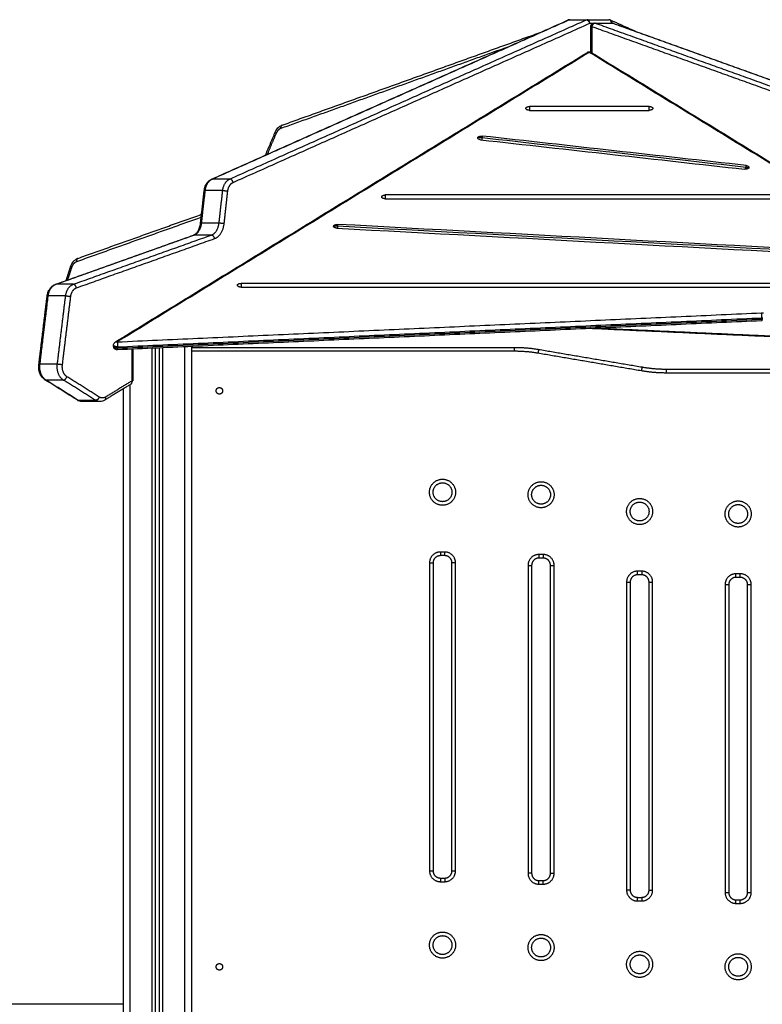
# Model space of a CAD drawing. Units: millimetres. Extents: x 18420.5 to 18447.9, y 1724.1 to 1750.2.
# Drawn here: x 18429.5 to 18430.6, y 1744.3 to 1745.6 of the extents above; entities that cross this region are included whole.
import ezdxf

# ---------------------------------------------------------------- set-up
doc = ezdxf.new("R2010")
doc.units = ezdxf.units.MM
doc.layers.add('Make2D$Visible$Curves', color=7, linetype='Continuous')
doc.layers.add('Make2D$Visible$Tangents', color=8, linetype='Continuous')

# ---------------------------------------------------------------- blocks, each defined once
blk = doc.blocks.new('S134_B')
at = {"layer": 'Make2D$Visible$Curves', "lineweight": -3}
for points, degree in [([(18410.1056, 1726.7126), (18410.3517, 1726.8225), (18410.5978, 1726.9323)], 2), ([(18410.5999, 1726.9327), (18410.6119, 1726.9327), (18410.6239, 1726.9327)], 2), ([(18410.6239, 1726.9327), (18410.6389, 1726.9327), (18410.6539, 1726.9327)], 2), ([(18410.655, 1726.9325), (18410.6559, 1726.9321), (18410.6568, 1726.9317)], 2), ([(18410.656, 1726.9323), (18410.6747, 1726.9239), (18410.6934, 1726.9156)], 2), ([(18410.2028, 1726.7871), (18410.3816, 1726.8513), (18410.5604, 1726.9156)], 2), ([(18410.629, 1726.8878), (18410.629, 1726.9054), (18410.629, 1726.923)], 2), ([(18410.6348, 1726.9278), (18410.6469, 1726.9278), (18410.6589, 1726.9278)], 2), ([(18410.6597, 1726.9277), (18410.8554, 1726.8574), (18411.051, 1726.7871)], 2), ([(18409.9728, 1726.488), (18410.2985, 1726.6878), (18410.6243, 1726.8876)], 2), ([(18410.6295, 1726.8876), (18410.9547, 1726.6882), (18411.2798, 1726.4887)], 2), ([(18410.7095, 1726.8129), (18410.6544, 1726.8129), (18410.5993, 1726.8129), (18410.5443, 1726.8129)], 3), ([(18410.5443, 1726.8076), (18410.5993, 1726.8076), (18410.6544, 1726.8076), (18410.7095, 1726.8076)], 3), ([(18410.1799, 1726.7458), (18410.1867, 1726.7616), (18410.1934, 1726.7775)], 2), ([(18410.4769, 1726.767), (18410.5983, 1726.7535), (18410.7197, 1726.7399), (18410.8411, 1726.7264)], 3), ([(18410.8432, 1726.7315), (18410.7218, 1726.745), (18410.6004, 1726.7586), (18410.479, 1726.7721)], 3), ([(18410.8472, 1726.7289), (18410.8472, 1726.7287), (18410.8472, 1726.7285), (18410.8472, 1726.7284)], 3), ([(18410.0903, 1726.6515), (18410.0928, 1726.6741), (18410.0953, 1726.6966)], 2), ([(18410.9085, 1726.6908), (18410.7208, 1726.6908), (18410.533, 1726.6908), (18410.3453, 1726.6908)], 3), ([(18410.3453, 1726.6856), (18410.533, 1726.6856), (18410.7208, 1726.6856), (18410.9085, 1726.6856)], 3), ([(18409.9211, 1726.6033), (18410.0064, 1726.6337), (18410.0917, 1726.6641)], 2), ([(18410.2785, 1726.645), (18410.5325, 1726.6314), (18410.7866, 1726.6178), (18411.0407, 1726.6043)], 3), ([(18411.0417, 1726.6095), (18410.7876, 1726.623), (18410.5335, 1726.6366), (18410.2795, 1726.6502)], 3), ([(18409.8898, 1726.5673), (18409.9851, 1726.6013), (18410.0805, 1726.6353)], 2), ([(18409.9048, 1726.5727), (18409.9079, 1726.5823), (18409.911, 1726.5918)], 2), ([(18411.1075, 1726.5688), (18410.7871, 1726.5688), (18410.4667, 1726.5688), (18410.1463, 1726.5688)], 3), ([(18410.1463, 1726.5636), (18410.4667, 1726.5636), (18410.7871, 1726.5636), (18411.1075, 1726.5636)], 3), ([(18409.8672, 1726.4568), (18409.8729, 1726.504), (18409.8786, 1726.5512)], 2), ([(18410.8648, 1726.5171), (18410.4202, 1726.4971), (18409.9756, 1726.477)], 2), ([(18410.8663, 1726.5195), (18410.8659, 1726.5195), (18410.8654, 1726.5195), (18410.865, 1726.5195)], 3), ([(18411.1783, 1726.4815), (18410.9026, 1726.494), (18410.6269, 1726.5064)], 2), ([(18409.9704, 1726.482), (18409.9704, 1726.4829), (18409.9704, 1726.4837)], 2), ([(18410.0333, 1726.4796), (18410.0333, 1725.3241), (18410.0333, 1724.1685)], 2), ([(18410.0783, 1726.4755), (18410.0783, 1726.4786), (18410.0783, 1726.4817)], 2), ([(18410.0783, 1726.4805), (18410.3008, 1726.4805), (18410.5233, 1726.4805)], 2), ([(18409.9969, 1726.478), (18409.9969, 1726.4561), (18409.9969, 1726.4342)], 2), ([(18410.0283, 1724.1685), (18410.0283, 1725.324), (18410.0283, 1726.4794)], 2), ([(18410.0783, 1724.8055), (18410.0783, 1725.6405), (18410.0783, 1726.4755)], 2), ([(18410.5569, 1726.4777), (18410.6283, 1726.4655), (18410.6997, 1726.4534)], 2), ([(18410.7333, 1726.4505), (18410.9558, 1726.4505), (18411.1783, 1726.4505)], 2), ([(18409.9203, 1726.4077), (18409.898, 1726.4217), (18409.8756, 1726.4357)], 2), ([(18409.9945, 1726.4299), (18409.9763, 1726.4187), (18409.9581, 1726.4076)], 2), ([(18409.9833, 1726.423), (18409.9833, 1725.2912), (18409.9833, 1724.1594)], 2), ([(18409.9513, 1726.4056), (18409.9393, 1726.4056), (18409.9273, 1726.4056)], 2), ([(18409.9457, 1726.4073), (18409.9393, 1726.4073), (18409.9329, 1726.4073)], 2), ([(18410.4113, 1726.183), (18410.4113, 1725.9705), (18410.4113, 1725.758)], 2), ([(18410.4273, 1726.193), (18410.4243, 1726.193), (18410.4213, 1726.193)], 2), ([(18410.4373, 1725.758), (18410.4373, 1725.9705), (18410.4373, 1726.183)], 2), ([(18410.5633, 1726.1896), (18410.5603, 1726.1896), (18410.5573, 1726.1896)], 2), ([(18410.5473, 1726.1796), (18410.5473, 1725.9671), (18410.5473, 1725.7546)], 2), ([(18410.5733, 1725.7546), (18410.5733, 1725.9671), (18410.5733, 1726.1796)], 2), ([(18410.6833, 1726.1565), (18410.6833, 1725.9439), (18410.6833, 1725.7314)], 2), ([(18410.6993, 1726.1665), (18410.6963, 1726.1665), (18410.6933, 1726.1665)], 2), ([(18410.7093, 1725.7314), (18410.7093, 1725.9439), (18410.7093, 1726.1565)], 2), ([(18410.8353, 1726.163), (18410.8323, 1726.163), (18410.8293, 1726.163)], 2), ([(18410.8193, 1726.153), (18410.8193, 1725.9405), (18410.8193, 1725.728)], 2), ([(18410.8453, 1725.728), (18410.8453, 1725.9405), (18410.8453, 1726.153)], 2), ([(18410.4213, 1725.748), (18410.4243, 1725.748), (18410.4273, 1725.748)], 2), ([(18410.5573, 1725.7446), (18410.5603, 1725.7446), (18410.5633, 1725.7446)], 2), ([(18410.6933, 1725.7214), (18410.6963, 1725.7214), (18410.6993, 1725.7214)], 2), ([(18410.8293, 1725.718), (18410.8323, 1725.718), (18410.8353, 1725.718)], 2), ([(18407.7724, 1725.5745), (18408.8778, 1725.5745), (18409.9833, 1725.5745)], 2)]:
    blk.add_open_spline(points, degree=degree, dxfattribs=at)
for points, weights in [([(18410.5988, 1726.9325), (18410.5983, 1726.9325), (18410.5978, 1726.9323)], [1, 0.942526578918, 0.907608778237]), ([(18410.5999, 1726.9327), (18410.5993, 1726.9327), (18410.5988, 1726.9325)], [1, 0.988342010569, 1]), ([(18410.6228, 1726.9325), (18410.6234, 1726.9327), (18410.6239, 1726.9327)], [1, 0.988342010569, 1]), ([(18410.6228, 1726.9325), (18410.6264, 1726.9325), (18410.6274, 1726.9277)], [1, 0.707106781187, 1]), ([(18410.6274, 1726.9277), (18410.6274, 1726.9327), (18410.6239, 1726.9327)], [1, 0.707106781187, 1]), ([(18410.634, 1726.928), (18410.6344, 1726.928), (18410.6348, 1726.9278)], [0.901905797999, 0.942343653226, 1]), ([(18410.6575, 1726.9278), (18410.6574, 1726.9327), (18410.6539, 1726.9327)], [0.990882896413, 0.711738580017, 1]), ([(18410.655, 1726.9325), (18410.6555, 1726.9325), (18410.656, 1726.9323)], [1, 0.942526578918, 0.907608778237]), ([(18410.656, 1726.9323), (18410.6582, 1726.9313), (18410.6575, 1726.9278)], [0.907608778237, 0.767536225849, 0.990430637304]), ([(18410.6597, 1726.9277), (18410.6593, 1726.9278), (18410.6589, 1726.9278)], [0.919924514679, 0.952142568929, 1]), ([(18410.6604, 1726.9273), (18410.6601, 1726.9276), (18410.6597, 1726.9277)], [0.873365273429, 0.889815449747, 0.919924514679]), ([(18410.6269, 1726.8876), (18410.6254, 1726.8883), (18410.6243, 1726.8876)], [1, 0.858514580718, 0.853721461452]), ([(18410.6295, 1726.8876), (18410.6284, 1726.8883), (18410.6269, 1726.8876)], [0.853721461452, 0.858514580718, 1]), ([(18410.5393, 1726.8103), (18410.5393, 1726.8129), (18410.5443, 1726.8129)], [1, 0.707106781187, 1]), ([(18410.5443, 1726.8076), (18410.5393, 1726.8076), (18410.5393, 1726.8103)], [1, 0.707106781187, 1]), ([(18410.7095, 1726.8129), (18410.7145, 1726.8129), (18410.7145, 1726.8103)], [1, 0.707106781187, 1]), ([(18410.7145, 1726.8103), (18410.7145, 1726.8076), (18410.7095, 1726.8076)], [1, 0.707106781187, 1]), ([(18410.4729, 1726.7696), (18410.4729, 1726.7699), (18410.473, 1726.7701)], [1, 0.994470054583, 1]), ([(18410.4769, 1726.767), (18410.4729, 1726.7675), (18410.4729, 1726.7696)], [1, 0.777457244222, 1]), ([(18410.473, 1726.7701), (18410.4741, 1726.7727), (18410.479, 1726.7721)], [1, 0.707106781186, 1]), ([(18410.8471, 1726.7284), (18410.846, 1726.7258), (18410.8411, 1726.7264)], [1, 0.707106781186, 1]), ([(18410.8432, 1726.7315), (18410.8472, 1726.731), (18410.8472, 1726.7289)], [1, 0.777457244221, 1]), ([(18410.8472, 1726.7289), (18410.8472, 1726.7286), (18410.8471, 1726.7284)], [1, 0.994470054583, 1]), ([(18410.3403, 1726.6882), (18410.3403, 1726.6908), (18410.3453, 1726.6908)], [1, 0.707106781187, 1]), ([(18410.3453, 1726.6856), (18410.3403, 1726.6856), (18410.3403, 1726.6882)], [1, 0.707106781186, 1]), ([(18410.274, 1726.6478), (18410.2745, 1726.6504), (18410.2795, 1726.6502)], [1, 0.707106781187, 1]), ([(18410.274, 1726.6476), (18410.274, 1726.6477), (18410.274, 1726.6478)], [1, 0.998706793482, 1]), ([(18410.2785, 1726.645), (18410.274, 1726.6452), (18410.274, 1726.6476)], [1, 0.742141898612, 1]), ([(18410.1413, 1726.5662), (18410.1413, 1726.5688), (18410.1463, 1726.5688)], [1, 0.707106781187, 1]), ([(18410.1463, 1726.5636), (18410.1413, 1726.5636), (18410.1413, 1726.5662)], [1, 0.707106781187, 1]), ([(18410.865, 1726.5195), (18410.865, 1726.5171), (18410.8648, 1726.5171)], [1, 0.812069463146, 0.865304541702]), ([(18410.5233, 1726.4805), (18410.5402, 1726.4805), (18410.5569, 1726.4777)], [1, 0.996443607841, 1]), ([(18409.8684, 1726.4537), (18409.8684, 1726.455), (18409.8686, 1726.4562)], [0.950921520904, 0.971645042458, 1]), ([(18410.6997, 1726.4534), (18410.7164, 1726.4505), (18410.7333, 1726.4505)], [1, 0.996443607841, 1]), ([(18409.8758, 1726.4356), (18409.8759, 1726.4355), (18409.8761, 1726.4355)], [0.875799177865, 0.881458306412, 0.88855706645]), ([(18409.9945, 1726.4299), (18409.9964, 1726.4311), (18409.9955, 1726.4342)], [0.889850776727, 0.780645029416, 1]), ([(18409.9955, 1726.4342), (18409.9969, 1726.4342), (18409.9969, 1726.4342)], [1, 0.853553390593, 0.853553390593]), ([(18410.4213, 1726.193), (18410.4113, 1726.193), (18410.4113, 1726.183)], [1, 0.707106781187, 1]), ([(18410.4373, 1726.183), (18410.4373, 1726.193), (18410.4273, 1726.193)], [1, 0.707106781187, 1]), ([(18410.5573, 1726.1896), (18410.5473, 1726.1896), (18410.5473, 1726.1796)], [1, 0.707106781187, 1]), ([(18410.5733, 1726.1796), (18410.5733, 1726.1896), (18410.5633, 1726.1896)], [1, 0.707106781187, 1]), ([(18410.6933, 1726.1665), (18410.6833, 1726.1665), (18410.6833, 1726.1565)], [1, 0.707106781186, 1]), ([(18410.7093, 1726.1565), (18410.7093, 1726.1665), (18410.6993, 1726.1665)], [1, 0.707106781187, 1]), ([(18410.8293, 1726.163), (18410.8193, 1726.163), (18410.8193, 1726.153)], [1, 0.707106781187, 1]), ([(18410.8453, 1726.153), (18410.8453, 1726.163), (18410.8353, 1726.163)], [1, 0.707106781187, 1]), ([(18410.4113, 1725.758), (18410.4113, 1725.748), (18410.4213, 1725.748)], [1, 0.707106781187, 1]), ([(18410.4273, 1725.748), (18410.4373, 1725.748), (18410.4373, 1725.758)], [1, 0.707106781186, 1]), ([(18410.5473, 1725.7546), (18410.5473, 1725.7446), (18410.5573, 1725.7446)], [1, 0.707106781186, 1]), ([(18410.5633, 1725.7446), (18410.5733, 1725.7446), (18410.5733, 1725.7546)], [1, 0.707106781187, 1]), ([(18410.6833, 1725.7314), (18410.6833, 1725.7214), (18410.6933, 1725.7214)], [1, 0.707106781187, 1]), ([(18410.6993, 1725.7214), (18410.7093, 1725.7214), (18410.7093, 1725.7314)], [1, 0.707106781185, 1]), ([(18410.8193, 1725.728), (18410.8193, 1725.718), (18410.8293, 1725.718)], [1, 0.707106781187, 1]), ([(18410.8353, 1725.718), (18410.8453, 1725.718), (18410.8453, 1725.728)], [1, 0.707106781185, 1])]:
    blk.add_rational_spline(points, weights, degree=2, dxfattribs=at)
for points, weights, knots in [([(18410.629, 1726.923), (18410.629, 1726.9241), (18410.6294, 1726.9251), (18410.6299, 1726.9261), (18410.6307, 1726.9268), (18410.6316, 1726.9275), (18410.6326, 1726.9278), (18410.6333, 1726.928), (18410.634, 1726.928)], [0.996243661174, 0.952584043593, 0.952584043593, 0.952584043593, 1, 0.952584043593, 0.952584043593, 0.952584043593, 0.970283288627], [0.090196, 0.090196, 0.090196, 2.231057, 2.231057, 4.462113, 4.462113, 6.69317, 6.69317, 8.056264, 8.056264, 8.056264]), ([(18409.9756, 1726.477), (18409.9745, 1726.477), (18409.9735, 1726.4774), (18409.9725, 1726.4778), (18409.9717, 1726.4786), (18409.9709, 1726.4795), (18409.9706, 1726.4805), (18409.9704, 1726.4813), (18409.9704, 1726.482)], [0.99007777866, 0.946316190646, 0.946316190646, 0.946316190646, 0.994503045032, 0.946316190646, 0.946316190646, 0.946316190646, 0.968590993321], [0.105222, 0.105222, 0.105222, 2.237649, 2.237649, 4.475298, 4.475298, 6.712947, 6.712947, 8.234316, 8.234316, 8.234316]), ([(18410.1208, 1726.4205), (18410.1208, 1726.425), (18410.1163, 1726.425), (18410.1118, 1726.425), (18410.1118, 1726.4205), (18410.1118, 1726.416), (18410.1163, 1726.416), (18410.1208, 1726.416), (18410.1208, 1726.4205)], [1, 0.707106781187, 1, 0.707106781187, 1, 0.707106781187, 1, 0.707106781187, 1], [10886.182043, 10886.182043, 10886.182043, 10893.250626, 10893.250626, 10900.31921, 10900.31921, 10907.387793, 10907.387793, 10914.456377, 10914.456377, 10914.456377]), ([(18410.4243, 1726.2675), (18410.4373, 1726.2675), (18410.4373, 1726.2805), (18410.4373, 1726.2935), (18410.4243, 1726.2935), (18410.4113, 1726.2935), (18410.4113, 1726.2805), (18410.4113, 1726.2675), (18410.4243, 1726.2675)], [1, 0.707106781187, 1, 0.707106781187, 1, 0.707106781187, 1, 0.707106781187, 1], [0, 0, 0, 28.273919, 28.273919, 56.547838, 56.547838, 84.821757, 84.821757, 113.095676, 113.095676, 113.095676]), ([(18410.5603, 1726.2641), (18410.5733, 1726.2641), (18410.5733, 1726.2771), (18410.5733, 1726.2901), (18410.5603, 1726.2901), (18410.5473, 1726.2901), (18410.5473, 1726.2771), (18410.5473, 1726.2641), (18410.5603, 1726.2641)], [1, 0.707106781187, 1, 0.707106781187, 1, 0.707106781187, 1, 0.707106781187, 1], [0, 0, 0, 28.273919, 28.273919, 56.547838, 56.547838, 84.821757, 84.821757, 113.095676, 113.095676, 113.095676]), ([(18410.6963, 1726.2409), (18410.7093, 1726.2409), (18410.7093, 1726.2539), (18410.7093, 1726.2669), (18410.6963, 1726.2669), (18410.6833, 1726.2669), (18410.6833, 1726.2539), (18410.6833, 1726.2409), (18410.6963, 1726.2409)], [1, 0.707106781187, 1, 0.707106781187, 1, 0.707106781187, 1, 0.707106781187, 1], [0, 0, 0, 28.273919, 28.273919, 56.547838, 56.547838, 84.821757, 84.821757, 113.095676, 113.095676, 113.095676]), ([(18410.8323, 1726.2375), (18410.8453, 1726.2375), (18410.8453, 1726.2505), (18410.8453, 1726.2635), (18410.8323, 1726.2635), (18410.8193, 1726.2635), (18410.8193, 1726.2505), (18410.8193, 1726.2375), (18410.8323, 1726.2375)], [1, 0.707106781187, 1, 0.707106781187, 1, 0.707106781187, 1, 0.707106781187, 1], [0, 0, 0, 28.273919, 28.273919, 56.547838, 56.547838, 84.821757, 84.821757, 113.095676, 113.095676, 113.095676]), ([(18410.4243, 1725.6425), (18410.4373, 1725.6425), (18410.4373, 1725.6555), (18410.4373, 1725.6685), (18410.4243, 1725.6685), (18410.4113, 1725.6685), (18410.4113, 1725.6555), (18410.4113, 1725.6425), (18410.4243, 1725.6425)], [1, 0.707106781187, 1, 0.707106781187, 1, 0.707106781187, 1, 0.707106781187, 1], [0, 0, 0, 28.273919, 28.273919, 56.547838, 56.547838, 84.821757, 84.821757, 113.095676, 113.095676, 113.095676]), ([(18410.5603, 1725.6391), (18410.5733, 1725.6391), (18410.5733, 1725.6521), (18410.5733, 1725.6651), (18410.5603, 1725.6651), (18410.5473, 1725.6651), (18410.5473, 1725.6521), (18410.5473, 1725.6391), (18410.5603, 1725.6391)], [1, 0.707106781187, 1, 0.707106781187, 1, 0.707106781187, 1, 0.707106781187, 1], [0, 0, 0, 28.273919, 28.273919, 56.547838, 56.547838, 84.821757, 84.821757, 113.095676, 113.095676, 113.095676]), ([(18410.6963, 1725.6159), (18410.7093, 1725.6159), (18410.7093, 1725.6289), (18410.7093, 1725.6419), (18410.6963, 1725.6419), (18410.6833, 1725.6419), (18410.6833, 1725.6289), (18410.6833, 1725.6159), (18410.6963, 1725.6159)], [1, 0.707106781187, 1, 0.707106781187, 1, 0.707106781187, 1, 0.707106781187, 1], [0, 0, 0, 28.273919, 28.273919, 56.547838, 56.547838, 84.821757, 84.821757, 113.095676, 113.095676, 113.095676]), ([(18410.8323, 1725.6125), (18410.8453, 1725.6125), (18410.8453, 1725.6255), (18410.8453, 1725.6385), (18410.8323, 1725.6385), (18410.8193, 1725.6385), (18410.8193, 1725.6255), (18410.8193, 1725.6125), (18410.8323, 1725.6125)], [1, 0.707106781187, 1, 0.707106781187, 1, 0.707106781187, 1, 0.707106781187, 1], [0, 0, 0, 28.273919, 28.273919, 56.547838, 56.547838, 84.821757, 84.821757, 113.095676, 113.095676, 113.095676]), ([(18410.1208, 1725.6255), (18410.1208, 1725.63), (18410.1163, 1725.63), (18410.1118, 1725.63), (18410.1118, 1725.6255), (18410.1118, 1725.621), (18410.1163, 1725.621), (18410.1208, 1725.621), (18410.1208, 1725.6255)], [1, 0.707106781187, 1, 0.707106781187, 1, 0.707106781187, 1, 0.707106781187, 1], [11652.73065, 11652.73065, 11652.73065, 11659.799234, 11659.799234, 11666.867817, 11666.867817, 11673.936401, 11673.936401, 11681.004984, 11681.004984, 11681.004984])]:
    blk.add_rational_spline(points, weights, degree=2, knots=knots, dxfattribs=at)
for points, knots in [([(18410.1934, 1726.7775), (18410.1943, 1726.7797), (18410.1956, 1726.7817), (18410.1971, 1726.7833), (18410.1979, 1726.7842), (18410.1988, 1726.7849), (18410.2007, 1726.7862), (18410.2017, 1726.7867), (18410.2028, 1726.7871)], [0, 0, 0, 0, 7.518804, 7.518804, 7.518804, 11.414026, 11.414026, 15.321712, 15.321712, 15.321712, 15.321712]), ([(18410.0953, 1726.6966), (18410.0956, 1726.6988), (18410.0961, 1726.701), (18410.0977, 1726.705), (18410.0989, 1726.7069), (18410.1002, 1726.7086), (18410.1013, 1726.7098), (18410.1026, 1726.7109), (18410.104, 1726.7118), (18410.1045, 1726.7121), (18410.1051, 1726.7124), (18410.1056, 1726.7126)], [0, 0, 0, 0, 6.715244, 6.715244, 13.735653, 13.735653, 13.735653, 19.341972, 19.341972, 19.341972, 21.495725, 21.495725, 21.495725, 21.495725]), ([(18410.0805, 1726.6353), (18410.0815, 1726.6357), (18410.0826, 1726.6363), (18410.0847, 1726.6381), (18410.0857, 1726.6393), (18410.0867, 1726.6407), (18410.0876, 1726.6422), (18410.0884, 1726.6439), (18410.0897, 1726.6476), (18410.0901, 1726.6495), (18410.0903, 1726.6515)], [0, 0, 0, 0, 5.941896, 5.941896, 12.211064, 12.211064, 12.211064, 18.565601, 18.565601, 24.697281, 24.697281, 24.697281, 24.697281]), ([(18409.911, 1726.5918), (18409.9118, 1726.5945), (18409.9131, 1726.5968), (18409.9148, 1726.5988), (18409.9156, 1726.5998), (18409.9166, 1726.6007), (18409.9187, 1726.6023), (18409.9199, 1726.6029), (18409.9211, 1726.6033)], [0, 0, 0, 0, 8.567936, 8.567936, 8.567936, 13.024634, 13.024634, 17.483652, 17.483652, 17.483652, 17.483652]), ([(18409.8786, 1726.5512), (18409.8788, 1726.553), (18409.8792, 1726.5546), (18409.8803, 1726.558), (18409.8811, 1726.5596), (18409.8821, 1726.561), (18409.8827, 1726.562), (18409.8834, 1726.5629), (18409.8851, 1726.5647), (18409.8861, 1726.5655), (18409.8872, 1726.5661), (18409.888, 1726.5666), (18409.8889, 1726.567), (18409.8898, 1726.5673)], [0, 0, 0, 0, 5.282286, 5.282286, 10.877692, 10.877692, 10.877692, 14.700492, 14.700492, 19.058621, 19.058621, 19.058621, 22.29848, 22.29848, 22.29848, 22.29848]), ([(18409.9704, 1726.4837), (18409.9704, 1726.484), (18409.9704, 1726.4842), (18409.9704, 1726.4844), (18409.9705, 1726.4849), (18409.9706, 1726.4854), (18409.9709, 1726.4859), (18409.9709, 1726.486), (18409.971, 1726.4862), (18409.9711, 1726.4863), (18409.9715, 1726.487), (18409.9721, 1726.4876), (18409.9728, 1726.488)], [3.147844, 3.147844, 3.147844, 3.147844, 3.854822, 3.854822, 3.854822, 5.382059, 5.382059, 5.382059, 5.821654, 5.821654, 5.821654, 8.28895, 8.28895, 8.28895, 8.28895]), ([(18409.8756, 1726.4357), (18409.8741, 1726.4367), (18409.8727, 1726.438), (18409.8703, 1726.4411), (18409.8693, 1726.4429), (18409.8686, 1726.4448), (18409.8678, 1726.4467), (18409.8674, 1726.4488), (18409.8669, 1726.4529), (18409.8669, 1726.4549), (18409.8672, 1726.4568)], [0, 0, 0, 0, 6.341041, 6.341041, 12.838614, 12.838614, 12.838614, 19.20273, 19.20273, 25.183971, 25.183971, 25.183971, 25.183971]), ([(18409.9273, 1726.4056), (18409.9272, 1726.4056), (18409.9272, 1726.4056), (18409.9272, 1726.4056), (18409.926, 1726.4056), (18409.9247, 1726.4058), (18409.9224, 1726.4065), (18409.9213, 1726.407), (18409.9203, 1726.4077)], [0, 0, 0, 0, 0.093098, 0.093098, 0.093098, 4.402398, 4.402398, 8.551896, 8.551896, 8.551896, 8.551896]), ([(18409.9581, 1726.4076), (18409.9571, 1726.407), (18409.956, 1726.4065), (18409.9537, 1726.4058), (18409.9525, 1726.4056), (18409.9513, 1726.4056)], [0, 0, 0, 0, 4.153058, 4.153058, 8.370371, 8.370371, 8.370371, 8.370371])]:
    blk.add_open_spline(points, degree=3, knots=knots, dxfattribs=at)
at = {"layer": 'Make2D$Visible$Tangents', "lineweight": -3}
for points, degree in [([(18410.1066, 1726.7128), (18410.3527, 1726.8227), (18410.5988, 1726.9325)], 2), ([(18410.1307, 1726.7128), (18410.3767, 1726.8227), (18410.6228, 1726.9325)], 2), ([(18410.5988, 1726.9325), (18410.6108, 1726.9325), (18410.6228, 1726.9325)], 2), ([(18410.1352, 1726.7081), (18410.3813, 1726.8179), (18410.6274, 1726.9277)], 2), ([(18410.6274, 1726.9277), (18410.6299, 1726.9277), (18410.6324, 1726.9277)], 2), ([(18411.0217, 1726.7824), (18410.8261, 1726.8527), (18410.6304, 1726.923)], 2), ([(18410.6304, 1726.923), (18410.6304, 1726.905), (18410.6304, 1726.887)], 2), ([(18411.0261, 1726.7872), (18410.8305, 1726.8575), (18410.6348, 1726.9278)], 2), ([(18411.0502, 1726.7872), (18410.8545, 1726.8575), (18410.6589, 1726.9278)], 2), ([(18410.6269, 1726.8876), (18410.3011, 1726.6878), (18409.9754, 1726.488)], 2), ([(18410.5139, 1726.8948), (18410.3574, 1726.8386), (18410.2009, 1726.7824)], 2), ([(18411.2772, 1726.4887), (18410.9521, 1726.6882), (18410.6269, 1726.8876)], 2), ([(18410.1945, 1726.7756), (18410.1884, 1726.7612), (18410.1823, 1726.7468)], 2), ([(18410.8431, 1726.7289), (18410.7217, 1726.7425), (18410.6002, 1726.756), (18410.4788, 1726.7696)], 3), ([(18410.1307, 1726.7128), (18410.1186, 1726.7128), (18410.1066, 1726.7128)], 2), ([(18410.0918, 1726.6518), (18410.0943, 1726.6743), (18410.0968, 1726.6969)], 2), ([(18410.1209, 1726.6969), (18410.1088, 1726.6969), (18410.0968, 1726.6969)], 2), ([(18410.1158, 1726.6518), (18410.1184, 1726.6743), (18410.1209, 1726.6969)], 2), ([(18410.1229, 1726.651), (18410.1254, 1726.6735), (18410.1279, 1726.6961)], 2), ([(18410.0913, 1726.6599), (18410.0052, 1726.6293), (18409.9192, 1726.5986)], 2), ([(18410.1158, 1726.6518), (18410.1038, 1726.6518), (18410.0918, 1726.6518)], 2), ([(18411.0416, 1726.6069), (18410.7875, 1726.6204), (18410.5335, 1726.634), (18410.2794, 1726.6476)], 3), ([(18409.8906, 1726.5675), (18409.9859, 1726.6015), (18410.0813, 1726.6355)], 2), ([(18409.9146, 1726.5675), (18410.01, 1726.6015), (18410.1053, 1726.6355)], 2), ([(18409.919, 1726.5626), (18410.0144, 1726.5966), (18410.1097, 1726.6306)], 2), ([(18410.1053, 1726.6355), (18410.0933, 1726.6355), (18410.0813, 1726.6355)], 2), ([(18409.9122, 1726.5903), (18409.9094, 1726.5818), (18409.9067, 1726.5734)], 2), ([(18409.9146, 1726.5675), (18409.9026, 1726.5675), (18409.8906, 1726.5675)], 2), ([(18409.8687, 1726.4571), (18409.8744, 1726.5043), (18409.8801, 1726.5515)], 2), ([(18409.9041, 1726.5515), (18409.8921, 1726.5515), (18409.8801, 1726.5515)], 2), ([(18409.8927, 1726.4571), (18409.8984, 1726.5043), (18409.9041, 1726.5515)], 2), ([(18409.8997, 1726.4562), (18409.9054, 1726.5034), (18409.9112, 1726.5506)], 2), ([(18409.9754, 1726.488), (18410.42, 1726.5081), (18410.8646, 1726.5281)], 2), ([(18409.9758, 1726.4811), (18410.4204, 1726.5012), (18410.865, 1726.5212)], 2), ([(18410.8646, 1726.5281), (18410.8654, 1726.5281), (18410.8663, 1726.5281), (18410.8672, 1726.528)], 3), ([(18410.865, 1726.5212), (18410.8654, 1726.5213), (18410.8659, 1726.5212), (18410.8663, 1726.5212)], 3), ([(18410.865, 1726.5195), (18410.865, 1726.5204), (18410.865, 1726.5212)], 2), ([(18409.9758, 1726.4794), (18410.4204, 1726.4995), (18410.865, 1726.5195)], 2), ([(18411.1783, 1726.4823), (18410.9067, 1726.4945), (18410.6351, 1726.5068)], 2), ([(18409.9758, 1726.4794), (18409.9758, 1726.4803), (18409.9758, 1726.4811)], 2), ([(18410.0383, 1724.1683), (18410.0383, 1725.3241), (18410.0383, 1726.4799)], 2), ([(18410.0683, 1726.4812), (18410.0683, 1725.3226), (18410.0683, 1724.164)], 2), ([(18409.9955, 1726.4779), (18409.9955, 1726.456), (18409.9955, 1726.4342)], 2), ([(18410.0233, 1726.4792), (18410.0233, 1725.3238), (18410.0233, 1724.1683)], 2), ([(18410.0783, 1726.4755), (18410.3008, 1726.4755), (18410.5233, 1726.4755)], 2), ([(18410.5561, 1726.4728), (18410.6275, 1726.4606), (18410.6988, 1726.4484)], 2), ([(18409.8927, 1726.4571), (18409.8807, 1726.4571), (18409.8687, 1726.4571)], 2), ([(18409.9505, 1726.4119), (18409.9282, 1726.4259), (18409.9059, 1726.44)], 2), ([(18410.7333, 1726.4455), (18410.9558, 1726.4455), (18411.1783, 1726.4455)], 2), ([(18409.9215, 1726.4073), (18409.8992, 1726.4214), (18409.8768, 1726.4354)], 2), ([(18409.9009, 1726.4354), (18409.8889, 1726.4354), (18409.8768, 1726.4354)], 2), ([(18409.9456, 1726.4073), (18409.9232, 1726.4214), (18409.9009, 1726.4354)], 2), ([(18409.9955, 1726.4342), (18409.9773, 1726.423), (18409.9591, 1726.4118)], 2), ([(18409.9933, 1724.164), (18409.9933, 1725.2966), (18409.9933, 1726.4291)], 2), ([(18409.9456, 1726.4073), (18409.9335, 1726.4073), (18409.9215, 1726.4073)], 2), ([(18410.4273, 1726.198), (18410.4243, 1726.198), (18410.4213, 1726.198)], 2), ([(18410.5633, 1726.1946), (18410.5603, 1726.1946), (18410.5573, 1726.1946)], 2), ([(18410.4063, 1726.183), (18410.4063, 1725.9705), (18410.4063, 1725.758)], 2), ([(18410.4423, 1725.758), (18410.4423, 1725.9705), (18410.4423, 1726.183)], 2), ([(18410.5423, 1726.1796), (18410.5423, 1725.9671), (18410.5423, 1725.7546)], 2), ([(18410.5783, 1725.7546), (18410.5783, 1725.9671), (18410.5783, 1726.1796)], 2), ([(18410.6993, 1726.1715), (18410.6963, 1726.1715), (18410.6933, 1726.1715)], 2), ([(18410.8353, 1726.168), (18410.8323, 1726.168), (18410.8293, 1726.168)], 2), ([(18410.6783, 1726.1565), (18410.6783, 1725.9439), (18410.6783, 1725.7314)], 2), ([(18410.7143, 1725.7314), (18410.7143, 1725.9439), (18410.7143, 1726.1565)], 2), ([(18410.8143, 1726.153), (18410.8143, 1725.9405), (18410.8143, 1725.728)], 2), ([(18410.8503, 1725.728), (18410.8503, 1725.9405), (18410.8503, 1726.153)], 2), ([(18410.4213, 1725.743), (18410.4243, 1725.743), (18410.4273, 1725.743)], 2), ([(18410.5573, 1725.7396), (18410.5603, 1725.7396), (18410.5633, 1725.7396)], 2), ([(18410.6933, 1725.7164), (18410.6963, 1725.7164), (18410.6993, 1725.7164)], 2), ([(18410.8293, 1725.713), (18410.8323, 1725.713), (18410.8353, 1725.713)], 2)]:
    blk.add_open_spline(points, degree=degree, dxfattribs=at)
for points, weights in [([(18410.6304, 1726.923), (18410.629, 1726.923), (18410.629, 1726.923)], [1, 0.853553390593, 0.853553390593]), ([(18410.6348, 1726.9278), (18410.6313, 1726.9278), (18410.6304, 1726.923)], [1, 0.707106781187, 1]), ([(18410.2009, 1726.7824), (18410.1967, 1726.7808), (18410.1945, 1726.7756)], [1, 0.924802648949, 1]), ([(18410.2028, 1726.7871), (18410.2003, 1726.7862), (18410.2009, 1726.7824)], [0.919924514677, 0.754964212259, 1]), ([(18410.1945, 1726.7756), (18410.1931, 1726.7767), (18410.1934, 1726.7775)], [1, 0.839961660609, 0.854814840925]), ([(18410.4788, 1726.7696), (18410.4739, 1726.7701), (18410.473, 1726.7701)], [1, 0.707106781187, 1]), ([(18410.4788, 1726.7696), (18410.4787, 1726.7681), (18410.4784, 1726.7669)], [1, 0.943279592962, 0.96901578837]), ([(18410.479, 1726.7721), (18410.479, 1726.771), (18410.4788, 1726.7696)], [1, 0.963736960556, 1]), ([(18410.8427, 1726.7263), (18410.8429, 1726.7275), (18410.8431, 1726.7289)], [0.966650735206, 0.946112431835, 1]), ([(18410.8431, 1726.7289), (18410.8432, 1726.7303), (18410.8432, 1726.7315)], [1, 0.963736960556, 1]), ([(18410.8431, 1726.7289), (18410.8465, 1726.7285), (18410.8471, 1726.7284)], [1, 0.797129919128, 0.948282702286]), ([(18410.0968, 1726.6969), (18410.0982, 1726.7092), (18410.1066, 1726.7128)], [1, 0.848858715725, 1]), ([(18410.1209, 1726.6969), (18410.1222, 1726.7092), (18410.1307, 1726.7128)], [1, 0.848858715725, 1]), ([(18410.1279, 1726.6961), (18410.1289, 1726.7053), (18410.1352, 1726.7081)], [1, 0.848626701331, 1]), ([(18410.0968, 1726.6969), (18410.0954, 1726.6969), (18410.0953, 1726.6966)], [1, 0.854639182415, 0.853561440926]), ([(18410.1209, 1726.6969), (18410.1244, 1726.6969), (18410.1279, 1726.6961)], [1, 0.707106781187, 1]), ([(18410.0813, 1726.6355), (18410.0903, 1726.6387), (18410.0918, 1726.6518)], [1, 0.83443872186, 1]), ([(18410.0918, 1726.6518), (18410.0903, 1726.6518), (18410.0903, 1726.6515)], [1, 0.854639182424, 0.853561440929]), ([(18410.1053, 1726.6355), (18410.1144, 1726.6387), (18410.1158, 1726.6518)], [1, 0.83443872186, 1]), ([(18410.1097, 1726.6306), (18410.121, 1726.6347), (18410.1229, 1726.651)], [1, 0.834438721859, 1]), ([(18410.1229, 1726.651), (18410.1194, 1726.6518), (18410.1158, 1726.6518)], [1, 0.707106781187, 1]), ([(18410.2794, 1726.6476), (18410.2744, 1726.6478), (18410.274, 1726.6478)], [1, 0.707106781187, 1]), ([(18410.2794, 1726.6476), (18410.2793, 1726.6461), (18410.2792, 1726.6449)], [1, 0.946024418624, 0.96815247308]), ([(18410.2795, 1726.6502), (18410.2795, 1726.649), (18410.2794, 1726.6476)], [1, 0.962718255578, 1]), ([(18410.0813, 1726.6355), (18410.0809, 1726.6355), (18410.0805, 1726.6353)], [1, 0.952468962351, 0.920364704121]), ([(18410.1097, 1726.6306), (18410.1089, 1726.6355), (18410.1053, 1726.6355)], [1, 0.707106781194, 1]), ([(18409.9211, 1726.6033), (18409.9185, 1726.6024), (18409.9192, 1726.5986)], [0.920364704117, 0.754637818838, 1]), ([(18409.9122, 1726.5903), (18409.9108, 1726.5912), (18409.911, 1726.5918)], [1, 0.845139024638, 0.854036853848]), ([(18409.9192, 1726.5986), (18409.9143, 1726.5968), (18409.9122, 1726.5903)], [1, 0.901734705793, 1]), ([(18409.8801, 1726.5515), (18409.8816, 1726.5643), (18409.8906, 1726.5675)], [1, 0.838081428655, 1]), ([(18409.8898, 1726.5673), (18409.8901, 1726.5675), (18409.8906, 1726.5675)], [0.920364704116, 0.952468962348, 1]), ([(18409.9041, 1726.5515), (18409.9057, 1726.5643), (18409.9146, 1726.5675)], [1, 0.838081428655, 1]), ([(18409.9112, 1726.5506), (18409.9123, 1726.5602), (18409.919, 1726.5626)], [1, 0.838081428653, 1]), ([(18409.919, 1726.5626), (18409.9181, 1726.5675), (18409.9146, 1726.5675)], [1, 0.707106781187, 1]), ([(18409.8786, 1726.5512), (18409.8786, 1726.5515), (18409.8801, 1726.5515)], [0.853564560816, 0.854832391128, 1]), ([(18409.9041, 1726.5515), (18409.9077, 1726.5515), (18409.9112, 1726.5506)], [1, 0.707106781187, 1]), ([(18410.865, 1726.5212), (18410.865, 1726.5255), (18410.8646, 1726.5281)], [1, 0.707106781187, 1]), ([(18409.9758, 1726.4811), (18409.9704, 1726.4809), (18409.9704, 1726.4837)], [1, 0.577739830265, 0.730329352582]), ([(18409.9758, 1726.4794), (18409.9704, 1726.4792), (18409.9704, 1726.482)], [1, 0.577739830265, 0.730329352582]), ([(18409.9728, 1726.488), (18409.9739, 1726.4887), (18409.9754, 1726.488)], [0.853721461452, 0.858514580717, 1]), ([(18409.9754, 1726.488), (18409.9758, 1726.4854), (18409.9758, 1726.4811)], [1, 0.707106781187, 1]), ([(18409.9756, 1726.477), (18409.9758, 1726.477), (18409.9758, 1726.4794)], [0.865304541702, 0.812069463146, 1]), ([(18410.5233, 1726.4805), (18410.5233, 1726.4805), (18410.5233, 1726.4755)], [1, 0.707106781187, 1]), ([(18410.5233, 1726.4755), (18410.5398, 1726.4755), (18410.5561, 1726.4728)], [1, 0.996443607841, 1]), ([(18410.5569, 1726.4777), (18410.5569, 1726.4777), (18410.5561, 1726.4728)], [1, 0.707106781182, 1]), ([(18409.8672, 1726.4568), (18409.8672, 1726.4571), (18409.8687, 1726.4571)], [0.853564560824, 0.854832391118, 1]), ([(18409.8768, 1726.4354), (18409.8668, 1726.4417), (18409.8687, 1726.4571)], [1, 0.789291656682, 1]), ([(18409.9009, 1726.4354), (18409.8908, 1726.4417), (18409.8927, 1726.4571)], [1, 0.789291656682, 1]), ([(18409.8997, 1726.4562), (18409.8962, 1726.4571), (18409.8927, 1726.4571)], [1, 0.707106781187, 1]), ([(18409.9059, 1726.44), (18409.8983, 1726.4447), (18409.8997, 1726.4562)], [1, 0.78929165664, 1]), ([(18410.6997, 1726.4534), (18410.6997, 1726.4534), (18410.6988, 1726.4484)], [1, 0.707106781187, 1]), ([(18409.9009, 1726.4354), (18409.9044, 1726.4354), (18409.9059, 1726.44)], [1, 0.707106781187, 1]), ([(18410.6988, 1726.4484), (18410.7159, 1726.4455), (18410.7333, 1726.4455)], [1, 0.996443607841, 1]), ([(18410.7333, 1726.4455), (18410.7333, 1726.4505), (18410.7333, 1726.4505)], [1, 0.707106781187, 1]), ([(18409.8756, 1726.4357), (18409.8762, 1726.4354), (18409.8768, 1726.4354)], [0.888557066299, 0.925150664495, 1]), ([(18409.9505, 1726.4119), (18409.9491, 1726.4073), (18409.9456, 1726.4073)], [1, 0.707106781186, 1]), ([(18409.9591, 1726.4118), (18409.9548, 1726.4092), (18409.9505, 1726.4119)], [1, 0.915636310169, 1]), ([(18409.9591, 1726.4118), (18409.96, 1726.4087), (18409.9581, 1726.4076)], [1, 0.780645029361, 0.88985077669]), ([(18409.9203, 1726.4077), (18409.9208, 1726.4073), (18409.9215, 1726.4073)], [0.888557066436, 0.925150664592, 1]), ([(18409.9273, 1726.4056), (18409.9243, 1726.4056), (18409.9215, 1726.4073)], [0.957823038414, 0.957364296507, 1]), ([(18409.9513, 1726.4056), (18409.9483, 1726.4056), (18409.9456, 1726.4073)], [0.957823038414, 0.957364296507, 1]), ([(18410.4213, 1726.198), (18410.4063, 1726.198), (18410.4063, 1726.183)], [1, 0.707106781186, 1]), ([(18410.4213, 1726.198), (18410.4213, 1726.193), (18410.4213, 1726.193)], [1, 0.707106781186, 1]), ([(18410.4423, 1726.183), (18410.4423, 1726.198), (18410.4273, 1726.198)], [1, 0.707106781203, 1]), ([(18410.4273, 1726.193), (18410.4273, 1726.193), (18410.4273, 1726.198)], [1, 0.707106781187, 1]), ([(18410.5573, 1726.1946), (18410.5423, 1726.1946), (18410.5423, 1726.1796)], [1, 0.707106781181, 1]), ([(18410.5573, 1726.1946), (18410.5573, 1726.1896), (18410.5573, 1726.1896)], [1, 0.707106781186, 1]), ([(18410.5633, 1726.1946), (18410.5633, 1726.1896), (18410.5633, 1726.1896)], [1, 0.707106781181, 1]), ([(18410.5783, 1726.1796), (18410.5783, 1726.1946), (18410.5633, 1726.1946)], [1, 0.707106781203, 1]), ([(18410.4063, 1726.183), (18410.4113, 1726.183), (18410.4113, 1726.183)], [1, 0.707106781186, 1]), ([(18410.4423, 1726.183), (18410.4373, 1726.183), (18410.4373, 1726.183)], [1, 0.707106781187, 1]), ([(18410.5423, 1726.1796), (18410.5473, 1726.1796), (18410.5473, 1726.1796)], [1, 0.707106781186, 1]), ([(18410.5733, 1726.1796), (18410.5733, 1726.1796), (18410.5783, 1726.1796)], [1, 0.707106781187, 1]), ([(18410.6933, 1726.1715), (18410.6783, 1726.1715), (18410.6783, 1726.1565)], [1, 0.707106781183, 1]), ([(18410.6933, 1726.1665), (18410.6933, 1726.1665), (18410.6933, 1726.1715)], [1, 0.707106781194, 1]), ([(18410.6993, 1726.1715), (18410.6993, 1726.1665), (18410.6993, 1726.1665)], [1, 0.707106781194, 1]), ([(18410.7143, 1726.1565), (18410.7143, 1726.1715), (18410.6993, 1726.1715)], [1, 0.707106781203, 1]), ([(18410.8293, 1726.168), (18410.8143, 1726.168), (18410.8143, 1726.153)], [1, 0.707106781187, 1]), ([(18410.8293, 1726.163), (18410.8293, 1726.163), (18410.8293, 1726.168)], [1, 0.707106781181, 1]), ([(18410.8503, 1726.153), (18410.8503, 1726.168), (18410.8353, 1726.168)], [1, 0.707106781203, 1]), ([(18410.8353, 1726.163), (18410.8353, 1726.163), (18410.8353, 1726.168)], [1, 0.707106781187, 1]), ([(18410.6783, 1726.1565), (18410.6833, 1726.1565), (18410.6833, 1726.1565)], [1, 0.707106781187, 1]), ([(18410.7093, 1726.1565), (18410.7093, 1726.1565), (18410.7143, 1726.1565)], [1, 0.707106781187, 1]), ([(18410.8143, 1726.153), (18410.8193, 1726.153), (18410.8193, 1726.153)], [1, 0.707106781187, 1]), ([(18410.8453, 1726.153), (18410.8453, 1726.153), (18410.8503, 1726.153)], [1, 0.707106781186, 1]), ([(18410.4063, 1725.758), (18410.4113, 1725.758), (18410.4113, 1725.758)], [1, 0.707106781187, 1]), ([(18410.4063, 1725.758), (18410.4063, 1725.743), (18410.4213, 1725.743)], [1, 0.707106781203, 1]), ([(18410.4213, 1725.748), (18410.4213, 1725.748), (18410.4213, 1725.743)], [1, 0.707106781187, 1]), ([(18410.4273, 1725.743), (18410.4423, 1725.743), (18410.4423, 1725.758)], [1, 0.707106781189, 1]), ([(18410.4273, 1725.748), (18410.4273, 1725.748), (18410.4273, 1725.743)], [1, 0.707106781183, 1]), ([(18410.4373, 1725.758), (18410.4373, 1725.758), (18410.4423, 1725.758)], [1, 0.707106781187, 1]), ([(18410.5423, 1725.7546), (18410.5423, 1725.7396), (18410.5573, 1725.7396)], [1, 0.707106781203, 1]), ([(18410.5473, 1725.7546), (18410.5473, 1725.7546), (18410.5423, 1725.7546)], [1, 0.707106781187, 1]), ([(18410.5633, 1725.7396), (18410.5783, 1725.7396), (18410.5783, 1725.7546)], [1, 0.707106781188, 1]), ([(18410.5733, 1725.7546), (18410.5733, 1725.7546), (18410.5783, 1725.7546)], [1, 0.707106781187, 1]), ([(18410.5573, 1725.7396), (18410.5573, 1725.7446), (18410.5573, 1725.7446)], [1, 0.707106781191, 1]), ([(18410.5633, 1725.7396), (18410.5633, 1725.7446), (18410.5633, 1725.7446)], [1, 0.707106781187, 1]), ([(18410.6783, 1725.7314), (18410.6783, 1725.7164), (18410.6933, 1725.7164)], [1, 0.707106781203, 1]), ([(18410.6833, 1725.7314), (18410.6833, 1725.7314), (18410.6783, 1725.7314)], [1, 0.707106781186, 1]), ([(18410.6933, 1725.7164), (18410.6933, 1725.7214), (18410.6933, 1725.7214)], [1, 0.707106781184, 1]), ([(18410.6993, 1725.7164), (18410.7143, 1725.7164), (18410.7143, 1725.7314)], [1, 0.707106781183, 1]), ([(18410.6993, 1725.7214), (18410.6993, 1725.7214), (18410.6993, 1725.7164)], [1, 0.707106781182, 1]), ([(18410.7093, 1725.7314), (18410.7093, 1725.7314), (18410.7143, 1725.7314)], [1, 0.707106781187, 1]), ([(18410.8143, 1725.728), (18410.8193, 1725.728), (18410.8193, 1725.728)], [1, 0.707106781187, 1]), ([(18410.8143, 1725.728), (18410.8143, 1725.713), (18410.8293, 1725.713)], [1, 0.707106781203, 1]), ([(18410.8353, 1725.713), (18410.8503, 1725.713), (18410.8503, 1725.728)], [1, 0.707106781185, 1]), ([(18410.8453, 1725.728), (18410.8453, 1725.728), (18410.8503, 1725.728)], [1, 0.707106781187, 1]), ([(18410.8293, 1725.713), (18410.8293, 1725.718), (18410.8293, 1725.718)], [1, 0.707106781199, 1]), ([(18410.8353, 1725.713), (18410.8353, 1725.718), (18410.8353, 1725.718)], [1, 0.707106781187, 1])]:
    blk.add_rational_spline(points, weights, degree=2, dxfattribs=at)
for points, weights, knots in [([(18410.5443, 1726.8129), (18410.5443, 1726.8104), (18410.5443, 1726.8078), (18410.5443, 1726.8077), (18410.5443, 1726.8076)], [1, 0.862688134587, 1, 0.994622795712, 0.989666739675], [4.162244, 4.162244, 4.162244, 5.222715, 5.222715, 5.264243, 5.264243, 5.264243]), ([(18410.7095, 1726.8076), (18410.7095, 1726.8077), (18410.7095, 1726.8078), (18410.7095, 1726.8104), (18410.7095, 1726.8129)], [0.989666739675, 0.994622795712, 1, 0.862688134587, 1], [1.018942, 1.018942, 1.018942, 1.06047, 1.06047, 2.120941, 2.120941, 2.120941]), ([(18410.3453, 1726.6908), (18410.3453, 1726.6883), (18410.3453, 1726.6858), (18410.3453, 1726.6857), (18410.3453, 1726.6856)], [1, 0.862688134587, 1, 0.994622795712, 0.989666739675], [4.162244, 4.162244, 4.162244, 5.222715, 5.222715, 5.264243, 5.264243, 5.264243]), ([(18410.1463, 1726.5688), (18410.1463, 1726.5663), (18410.1463, 1726.5638), (18410.1463, 1726.5637), (18410.1463, 1726.5636)], [1, 0.862688134587, 1, 0.994622795712, 0.989666739675], [1.020652, 1.020652, 1.020652, 2.081122, 2.081122, 2.122651, 2.122651, 2.122651]), ([(18410.4243, 1726.2625), (18410.4423, 1726.2625), (18410.4423, 1726.2805), (18410.4423, 1726.2985), (18410.4243, 1726.2985), (18410.4063, 1726.2985), (18410.4063, 1726.2805), (18410.4063, 1726.2625), (18410.4243, 1726.2625)], [1, 0.707106781187, 1, 0.707106781187, 1, 0.707106781187, 1, 0.707106781187, 1], [0, 0, 0, 28.273919, 28.273919, 56.547838, 56.547838, 84.821757, 84.821757, 113.095676, 113.095676, 113.095676]), ([(18410.5603, 1726.2591), (18410.5783, 1726.2591), (18410.5783, 1726.2771), (18410.5783, 1726.2951), (18410.5603, 1726.2951), (18410.5423, 1726.2951), (18410.5423, 1726.2771), (18410.5423, 1726.2591), (18410.5603, 1726.2591)], [1, 0.707106781187, 1, 0.707106781187, 1, 0.707106781187, 1, 0.707106781187, 1], [0, 0, 0, 28.273919, 28.273919, 56.547838, 56.547838, 84.821757, 84.821757, 113.095676, 113.095676, 113.095676]), ([(18410.6963, 1726.2359), (18410.7143, 1726.2359), (18410.7143, 1726.2539), (18410.7143, 1726.2719), (18410.6963, 1726.2719), (18410.6783, 1726.2719), (18410.6783, 1726.2539), (18410.6783, 1726.2359), (18410.6963, 1726.2359)], [1, 0.707106781187, 1, 0.707106781187, 1, 0.707106781187, 1, 0.707106781187, 1], [0, 0, 0, 28.273919, 28.273919, 56.547838, 56.547838, 84.821757, 84.821757, 113.095676, 113.095676, 113.095676]), ([(18410.8323, 1726.2325), (18410.8503, 1726.2325), (18410.8503, 1726.2505), (18410.8503, 1726.2685), (18410.8323, 1726.2685), (18410.8143, 1726.2685), (18410.8143, 1726.2505), (18410.8143, 1726.2325), (18410.8323, 1726.2325)], [1, 0.707106781187, 1, 0.707106781187, 1, 0.707106781187, 1, 0.707106781187, 1], [0, 0, 0, 28.273919, 28.273919, 56.547838, 56.547838, 84.821757, 84.821757, 113.095676, 113.095676, 113.095676]), ([(18410.4243, 1725.6375), (18410.4423, 1725.6375), (18410.4423, 1725.6555), (18410.4423, 1725.6735), (18410.4243, 1725.6735), (18410.4063, 1725.6735), (18410.4063, 1725.6555), (18410.4063, 1725.6375), (18410.4243, 1725.6375)], [1, 0.707106781187, 1, 0.707106781187, 1, 0.707106781187, 1, 0.707106781187, 1], [0, 0, 0, 28.273919, 28.273919, 56.547838, 56.547838, 84.821757, 84.821757, 113.095676, 113.095676, 113.095676]), ([(18410.5603, 1725.6341), (18410.5783, 1725.6341), (18410.5783, 1725.6521), (18410.5783, 1725.6701), (18410.5603, 1725.6701), (18410.5423, 1725.6701), (18410.5423, 1725.6521), (18410.5423, 1725.6341), (18410.5603, 1725.6341)], [1, 0.707106781187, 1, 0.707106781187, 1, 0.707106781187, 1, 0.707106781187, 1], [0, 0, 0, 28.273919, 28.273919, 56.547838, 56.547838, 84.821757, 84.821757, 113.095676, 113.095676, 113.095676]), ([(18410.6963, 1725.6109), (18410.7143, 1725.6109), (18410.7143, 1725.6289), (18410.7143, 1725.6469), (18410.6963, 1725.6469), (18410.6783, 1725.6469), (18410.6783, 1725.6289), (18410.6783, 1725.6109), (18410.6963, 1725.6109)], [1, 0.707106781187, 1, 0.707106781187, 1, 0.707106781187, 1, 0.707106781187, 1], [0, 0, 0, 28.273919, 28.273919, 56.547838, 56.547838, 84.821757, 84.821757, 113.095676, 113.095676, 113.095676]), ([(18410.8323, 1725.6075), (18410.8503, 1725.6075), (18410.8503, 1725.6255), (18410.8503, 1725.6435), (18410.8323, 1725.6435), (18410.8143, 1725.6435), (18410.8143, 1725.6255), (18410.8143, 1725.6075), (18410.8323, 1725.6075)], [1, 0.707106781187, 1, 0.707106781187, 1, 0.707106781187, 1, 0.707106781187, 1], [0, 0, 0, 28.273919, 28.273919, 56.547838, 56.547838, 84.821757, 84.821757, 113.095676, 113.095676, 113.095676])]:
    blk.add_rational_spline(points, weights, degree=2, knots=knots, dxfattribs=at)
for points, knots in [([(18410.1056, 1726.7126), (18410.1058, 1726.7127), (18410.1059, 1726.7127), (18410.1062, 1726.7128), (18410.1064, 1726.7128), (18410.1066, 1726.7128)], [-1.515595, -1.515595, -1.515595, -1.515595, -0.980492, -0.980492, 0, 0, 0, 0]), ([(18410.1352, 1726.7081), (18410.1352, 1726.7083), (18410.1351, 1726.7086), (18410.1349, 1726.7092), (18410.1348, 1726.7095), (18410.1345, 1726.7101), (18410.1343, 1726.7104), (18410.1339, 1726.711), (18410.1337, 1726.7112), (18410.1332, 1726.7117), (18410.133, 1726.7119), (18410.1325, 1726.7122), (18410.1323, 1726.7124), (18410.1318, 1726.7126), (18410.1315, 1726.7127), (18410.1311, 1726.7128), (18410.1309, 1726.7128), (18410.1307, 1726.7128)], [-7.843934, -7.843934, -7.843934, -7.843934, -6.863442, -6.863442, -5.88295, -5.88295, -4.902459, -4.902459, -3.921971, -3.921971, -2.941475, -2.941475, -1.960984, -1.960984, -0.980492, -0.980492, 0, 0, 0, 0])]:
    blk.add_open_spline(points, degree=3, knots=knots, dxfattribs=at)

msp = doc.modelspace()

# ---------------------------------------------------------------- block references
at = {"color": 7}
msp.add_blockref('S134_B', (19.7082, 18.6906), dxfattribs=at)

doc.saveas('drawing.dxf')
